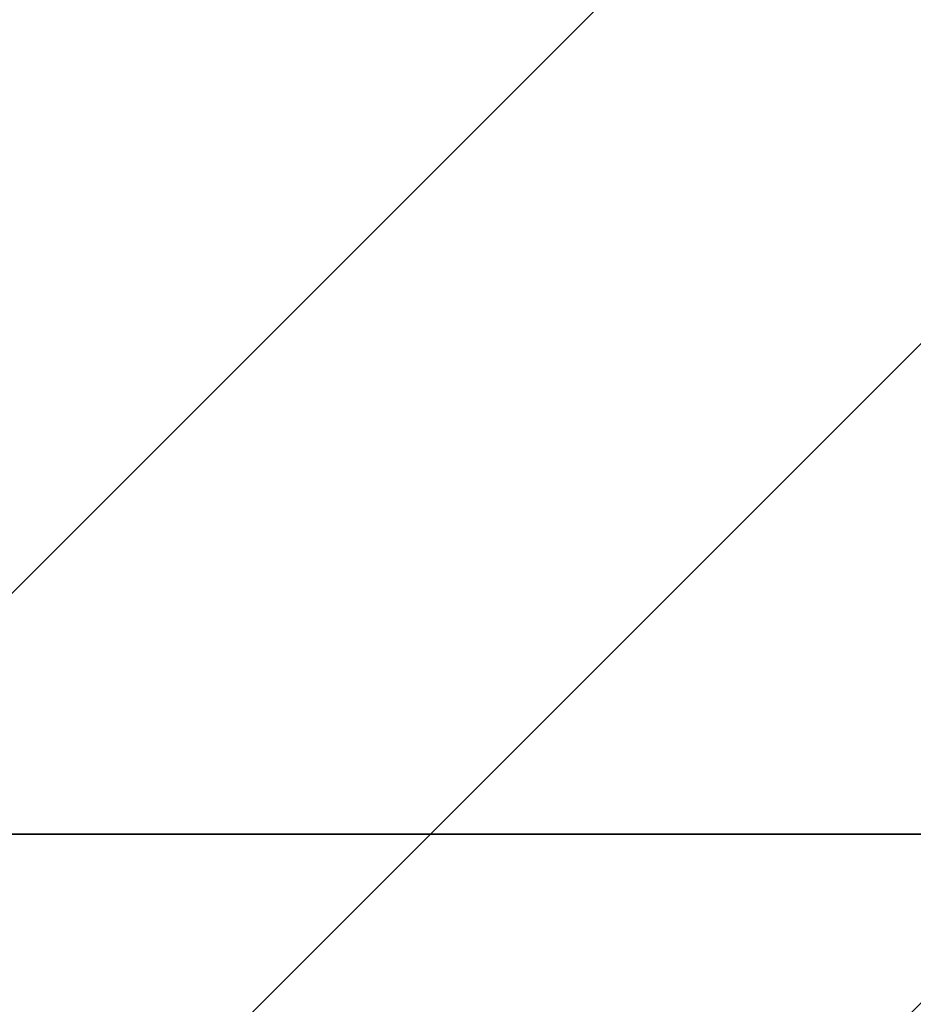
# Model space of a CAD drawing. Extents: x -225 to 2235, y -1183 to 75.
# Drawn here: x 19 to 38, y -339 to -318 of the extents above; entities that cross this region are included whole.
import ezdxf

# ---------------------------------------------------------------- set-up
doc = ezdxf.new("R2010")
doc.units = 0
doc.layers.add('IQ_200_3D', color=1, linetype='Continuous')
doc.layers.add('IQ_CON_HOTWATER_INT', color=7, linetype='Continuous')

# ---------------------------------------------------------------- blocks, each defined once
blk = doc.blocks.new('*X9')
at = {"color": 0}
for p, q in [((134.5598, 2206.3826), (144.2378, 2216.0606)), ((135.0083, 2205.417), (145.2034, 2215.6121)), ((135.5638, 2204.5583), (146.0621, 2215.0566)), ((136.217, 2203.7972), (146.8232, 2214.4034)), ((136.9649, 2203.1309), (147.4895, 2213.6555)), ((137.8098, 2202.5616), (148.0588, 2212.8106)), ((138.7599, 2202.0975), (148.5229, 2211.8605)), ((139.8321, 2201.7554), (148.865, 2210.7883)), ((141.0597, 2201.5689), (149.0515, 2209.5607)), ((142.5168, 2201.6117), (149.0087, 2208.1036)), ((144.4437, 2202.1245), (148.4959, 2206.1767))]:
    blk.add_line(p, q, dxfattribs=at)
blk = doc.blocks.new('hotwater')
blk.add_circle((0, 0), 3)
at = {"extrusion": (0, -1, 0)}
blk.add_circle((0, 0), 3, dxfattribs=at)
at = {"xscale": 0.4000000000000909, "yscale": 0.4000000000000909, "zscale": 0.4000000000000909}
blk.add_blockref('*X9', (-56.62753, -883.62063), dxfattribs=at)
at = {"extrusion": (0, -1, 0), "xscale": 0.4000000000000909, "yscale": 0.4000000000000909, "zscale": 0.4000000000000909}
blk.add_blockref('*X9', (-56.62753, -883.62063), dxfattribs=at)
blk = doc.blocks.new('NLPWDRE5_INT')
at = {"layer": 'IQ_200_3D', "lineweight": 9}
mesh = blk.add_polyface(dxfattribs=at)
corners = [(890, -5, 1785), (0, -5, 1785), (0, -737, 1785), (890, -737, 1785)]
mesh.append_faces([[corners[k] for k in face] for face in [(0, 1, 2, 3)]])
mesh = blk.add_polyface(dxfattribs=at)
corners = [(3, -737, 1493), (887, -737, 1493), (887, -5, 1493), (3, -5, 1493)]
mesh.append_faces([[corners[k] for k in face] for face in [(0, 1, 2, 3)]])
mesh = blk.add_polyface(dxfattribs=at)
corners = [(890, -737, 1493), (3, -737, 1493), (3, -5, 1493), (890, -5, 1493)]
mesh.append_faces([[corners[k] for k in face] for face in [(0, 1, 2, 3)]])
mesh = blk.add_polyface(dxfattribs=at)
corners = [(3, -77, 150), (887, -77, 150), (887, -737, 150), (3, -737, 150)]
mesh.append_faces([[corners[k] for k in face] for face in [(0, 1, 2, 3)]])
mesh = blk.add_polyface(dxfattribs=at)
corners = [(3, -720, 710), (887, -720, 710), (887, -80, 710), (3, -80, 710)]
mesh.append_faces([[corners[k] for k in face] for face in [(0, 1, 2, 3)]])
mesh = blk.add_polyface(dxfattribs=at)
corners = [(3, -80, 1443), (887, -80, 1443), (887, -720, 1443), (3, -720, 1443)]
mesh.append_faces([[corners[k] for k in face] for face in [(0, 1, 2, 3)]])

msp = doc.modelspace()

# ---------------------------------------------------------------- block references
msp.add_blockref('NLPWDRE5_INT', (0, 0))
at = {"layer": 'IQ_CON_HOTWATER_INT', "xscale": 25, "yscale": 25, "zscale": 25}
msp.add_blockref('hotwater', (0, -335), dxfattribs=at)

doc.saveas('drawing.dxf')
